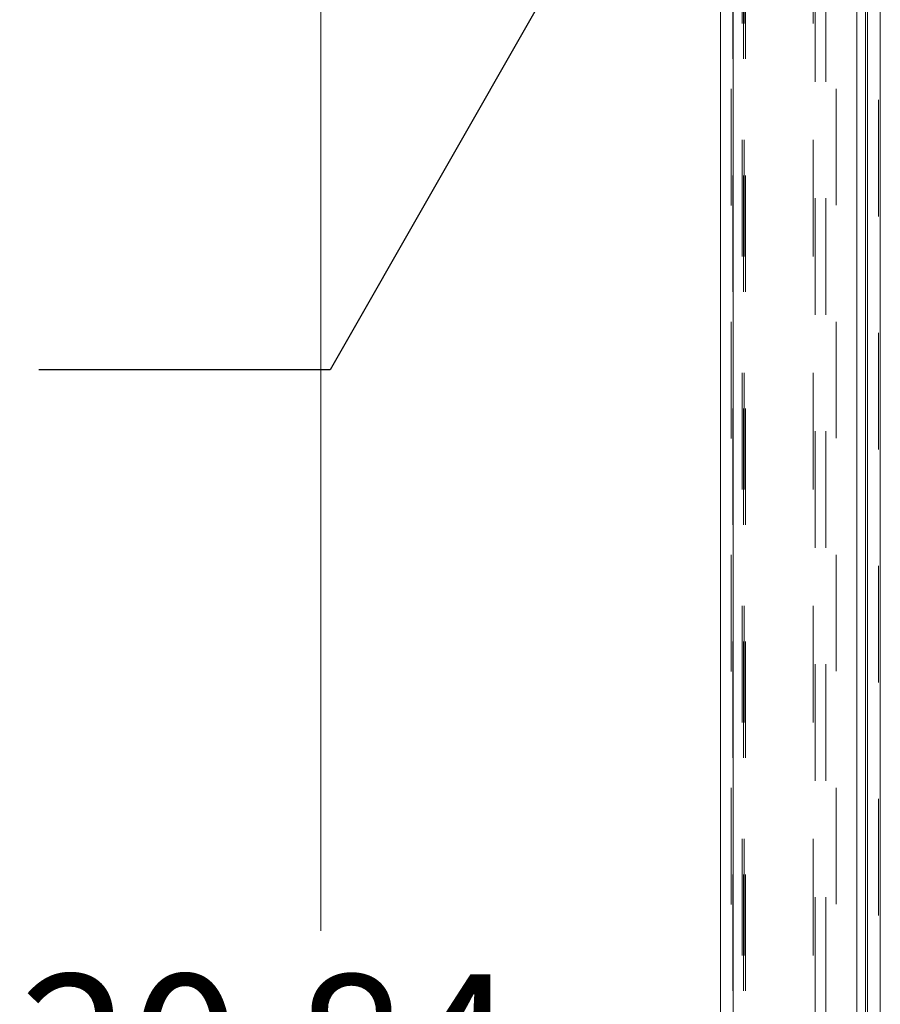
# Model space of a CAD drawing. Units: inches. Extents: x 0 to 23.4, y 0 to 16.5.
# Drawn here: x 11.4 to 12.2, y 9.3 to 10.1 of the extents above; entities that cross this region are included whole.
import ezdxf

# ---------------------------------------------------------------- set-up
doc = ezdxf.new("R2010")
doc.units = ezdxf.units.IN
doc.header["$MEASUREMENT"] = 0
doc.linetypes.add('HIDDEN', pattern=[0.075, 0.05, -0.025])
doc.styles.add('SLDTEXTSTYLE0', font='TXT', dxfattribs={"width": 0.75})
doc.dimstyles.new('SLDDIMSTYLE0', dxfattribs={"dimtxt": 0.125, "dimasz": 0.13, "dimexe": 0, "dimexo": 0.0625, "dimgap": 0.03125, "dimtad": 0, "dimtih": 1, "dimtoh": 1, "dimlfac": 8, "dimrnd": 1e-09, "dimzin": 12, "dimdsep": 46, "dimtxsty": 'SLDTEXTSTYLE0', "dimsah": 1, "dimcen": 0.09, "dimadec": 0, "dimazin": 3, "dimtfac": 1, "dimtofl": 0, "dimtmove": 0, "dimatfit": 3, "dimfxl": 1, "dimfrac": 2, "dimtolj": 1, "dimtzin": 12, "dimarcsym": 0})
doc.dimstyles.new('SLDDIMSTYLE4', dxfattribs={"dimtxt": 0, "dimasz": 0.13, "dimexe": 0, "dimexo": 0.0625, "dimgap": 0, "dimtad": 0, "dimtih": 1, "dimtoh": 1, "dimdec": 0, "dimrnd": 1e-09, "dimzin": 0, "dimdsep": 46, "dimtxsty": 'Standard', "dimsah": 1, "dimcen": 0.09, "dimadec": 0, "dimazin": 0, "dimtfac": 0.13, "dimtdec": 0, "dimtofl": 0, "dimtmove": 0, "dimatfit": 3, "dimfxl": 1, "dimfrac": 2, "dimtolj": 1, "dimtzin": 0, "dimarcsym": 0})

# ---------------------------------------------------------------- blocks, each defined once
blk = doc.blocks.new('_D_14')
at = {"color": 7, "linetype": 'Continuous', "lineweight": 0}
for p, q in [((11.78852, 10.55047), (11.57539, 10.55047)), ((11.70039, 10.55047), (11.70039, 9.34105)), ((11.70039, 7.94503), (11.70039, 9.14262)), ((11.77727, 7.94503), (11.57539, 7.94503))]:
    blk.add_line(p, q, dxfattribs=at)
for points in [[(11.70039, 10.55047), (11.68039, 10.42047), (11.72039, 10.42047)], [(11.70039, 7.94503), (11.72039, 8.07503), (11.68039, 8.07503)]]:
    blk.add_solid(points, dxfattribs=at)
at = {"color": 7, "linetype": 'Continuous', "lineweight": 0, "insert": (11.4418, 9.30375, -0.01205), "char_height": 0.125, "attachment_point": 1, "style": 'SLDTEXTSTYLE0'}
blk.add_mtext('20.84', dxfattribs=at)

msp = doc.modelspace()

# ---------------------------------------------------------------- linework, layer by layer
at = {"color": 7, "linetype": 'Continuous', "lineweight": 15}
for p, q in [((12.1695, 10.93569), (12.1695, 4.95437)), ((12.18046, 10.93569), (12.18046, 4.95437)), ((12.0432, 4.9638), (12.0432, 10.92625)), ((12.05417, 10.92611), (12.05417, 4.96395)), ((12.16042, 10.92611), (12.16042, 4.96395))]:
    msp.add_line(p, q, dxfattribs=at)
at = {"color": 7, "linetype": 'HIDDEN', "lineweight": 0}
for p, q in [((12.17883, 4.95437), (12.17883, 10.93569)), ((12.18046, 10.93569), (12.18046, 4.95437)), ((12.05254, 4.9638), (12.05254, 10.92625)), ((12.05417, 10.92611), (12.05417, 4.96395)), ((12.14258, 4.96395), (12.14258, 10.92611)), ((12.05383, 5.08956), (12.05383, 10.8005)), ((12.06317, 5.08956), (12.06317, 10.8005)), ((12.0648, 5.08956), (12.0648, 10.8005)), ((12.16787, 5.08956), (12.16787, 10.8005)), ((12.06188, 5.32003), (12.06188, 10.57003)), ((12.0635, 5.32003), (12.0635, 10.57003)), ((12.12283, 5.32003), (12.12283, 10.57003)), ((12.12445, 10.57003), (12.12445, 5.32003)), ((12.13379, 10.57003), (12.13379, 5.32003))]:
    msp.add_line(p, q, dxfattribs=at)
at = {"color": 8, "linetype": 'Continuous', "lineweight": 15}
msp.add_line((12.16787, 10.43189), (12.16787, 8.84198), dxfattribs=at)

# ---------------------------------------------------------------- dimensions: what is measured, and where the dimension line sits
at = {"color": 7, "linetype": 'Continuous', "lineweight": 0}
dim = msp.add_linear_dim(base=(11.70039, 10.55047), p1=(11.82727, 7.94503), p2=(11.83852, 10.55047), angle=90, dimstyle='SLDDIMSTYLE0', dxfattribs=at)
dim.commit()
dim.dimension.update_dxf_attribs({"geometry": '_D_14', "text_midpoint": (11.70039, 9.24183), "dimtype": 160})

# ---------------------------------------------------------------- leaders
msp.add_leader([(12.12283, 10.54926), (11.70817, 9.82268), (11.45817, 9.82268)], dimstyle='SLDDIMSTYLE4', dxfattribs=at)

doc.saveas('drawing.dxf')
